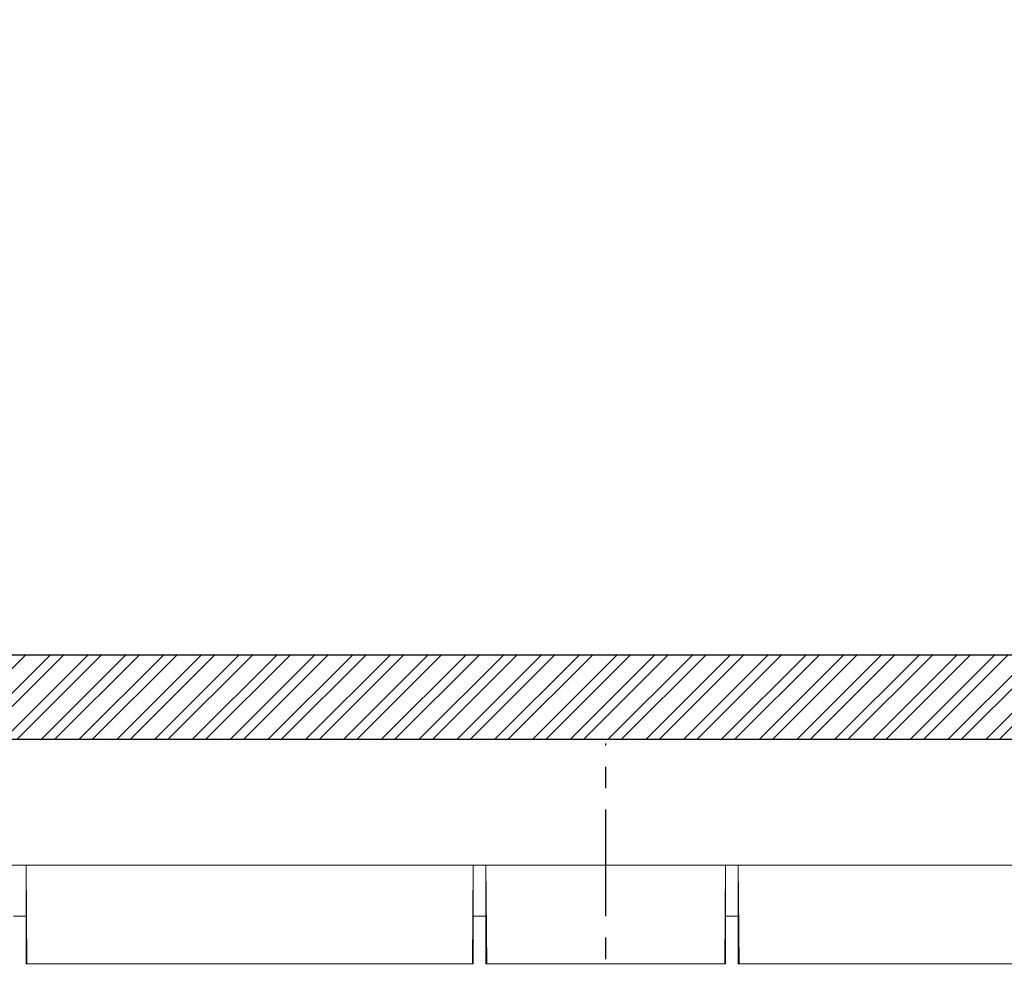
# Model space of a CAD drawing. Units: millimetres. Extents: x 0 to 3876, y 0 to 1808.
# Drawn here: x 3140 to 3257, y 1297 to 1410 of the extents above; entities that cross this region are included whole.
import ezdxf

# ---------------------------------------------------------------- set-up
doc = ezdxf.new("R2010")
doc.units = ezdxf.units.MM
doc.linetypes.add('CENTERX2', pattern=[20.32, 12.7, -2.54, 2.54, -2.54])
doc.layers.add('SINGLE_ARTICLE_DRW', color=7, linetype='Continuous')
doc.styles.add('BEMSTIL', font='arial.ttf', dxfattribs={"width": 0.8})
doc.dimstyles.new('ACO wymiarowanie', dxfattribs={"dimscale": 10, "dimtxt": 3.5, "dimasz": 2.5, "dimexe": 1, "dimexo": 1, "dimgap": 1, "dimtad": 1, "dimdec": 0, "dimtxsty": 'BEMSTIL', "dimcen": 3, "dimclrd": 3, "dimclre": 3, "dimclrt": 2, "dimadec": 0, "dimazin": 0, "dimtfac": 0.875, "dimtdec": 0, "dimtmove": 0, "dimatfit": 0, "dimfxl": 0, "dimtolj": 1, "dimlwd": 25, "dimlwe": 25, "dimarcsym": 0})

# ---------------------------------------------------------------- blocks, each defined once
blk = doc.blocks.new('*D78')
at = {"layer": 'Defpoints', "color": 0}
for p in [(3289.24, 1546.57), (3129.24, 1344), (3289.24, 1344)]:
    blk.add_point(p, dxfattribs=at)
at = {"layer": 'SINGLE_ARTICLE_DRW', "color": 3, "lineweight": 25}
for p, q in [((3129.24, 1354), (3129.24, 1556.57)), ((3289.24, 1354), (3289.24, 1556.57)), ((3154.24, 1546.57), (3264.24, 1546.57))]:
    blk.add_line(p, q, dxfattribs=at)
at = {"layer": 'SINGLE_ARTICLE_DRW', "color": 3}
for points in [[(3154.24, 1550.73), (3154.24, 1542.4), (3129.24, 1546.57)], [(3264.24, 1550.73), (3264.24, 1542.4), (3289.24, 1546.57)]]:
    blk.add_solid(points, dxfattribs=at)
at = {"layer": 'SINGLE_ARTICLE_DRW', "color": 2, "insert": (3209.24, 1592.31), "char_height": 35, "attachment_point": 2, "style": 'BEMSTIL'}
blk.add_mtext('\\A1;160', dxfattribs=at)
blk = doc.blocks.new('*D79')
at = {"layer": 'Defpoints', "color": 0}
for p in [(3459.24, 1590), (2959.24, 1344), (3459.24, 1344)]:
    blk.add_point(p, dxfattribs=at)
at = {"layer": 'SINGLE_ARTICLE_DRW', "color": 3, "lineweight": 25}
for p, q in [((2959.24, 1354), (2959.24, 1600)), ((3459.24, 1354), (3459.24, 1600)), ((2984.24, 1590), (3434.24, 1590))]:
    blk.add_line(p, q, dxfattribs=at)
at = {"layer": 'SINGLE_ARTICLE_DRW', "color": 3}
for points in [[(2984.24, 1594.17), (2984.24, 1585.83), (2959.24, 1590)], [(3434.24, 1594.17), (3434.24, 1585.83), (3459.24, 1590)]]:
    blk.add_solid(points, dxfattribs=at)
at = {"layer": 'SINGLE_ARTICLE_DRW', "color": 2, "insert": (3217.94, 1635.74), "char_height": 35, "attachment_point": 2, "style": 'BEMSTIL'}
blk.add_mtext('\\A1;500', dxfattribs=at)

msp = doc.modelspace()

# ---------------------------------------------------------------- hatches: boundary and pattern name
at = {"layer": 'SINGLE_ARTICLE_DRW'}
h = msp.add_hatch(dxfattribs=at)
h.set_pattern_fill('STEEL', color=256, style=0)
h.set_pattern_definition([(45, (-94.938, -1066.0733), (-2.245064, 2.245064), []), (45, (-94.938, -1064.4858), (-2.245064, 2.245064), [])])
h.paths.add_polyline_path([(3784.57, 1324), (3784.57, 1334), (2649.76, 1334), (2649.76, 1324)], flags=0)

# ---------------------------------------------------------------- linework, layer by layer
at = {"color": 7, "linetype": 'Continuous', "lineweight": 18}
for p, q in [((3308.12, 1309), (3110.35, 1309)), ((3140.34, 1302.96), (3140.34, 1309)), ((3140.34, 1309), (3140.44, 1297.3)), ((3140.34, 1309), (3193.49, 1309)), ((3193.49, 1309), (3193.39, 1297.3)), ((3193.49, 1302.96), (3193.49, 1309)), ((3194.99, 1302.96), (3194.99, 1309)), ((3194.99, 1309), (3195.09, 1297.3)), ((3223.49, 1309), (3194.99, 1309)), ((3223.49, 1309), (3223.39, 1297.3)), ((3223.49, 1302.96), (3223.49, 1309)), ((3224.99, 1309), (3225.09, 1297.3)), ((3224.99, 1302.96), (3224.99, 1309)), ((3278.14, 1309), (3224.99, 1309)), ((3140.34, 1297.3), (3140.34, 1302.96)), ((3193.49, 1297.3), (3193.49, 1302.96)), ((3194.99, 1297.3), (3194.99, 1302.96)), ((3223.49, 1297.3), (3223.49, 1302.96)), ((3224.99, 1297.3), (3224.99, 1302.96)), ((3140.34, 1297.3), (3193.49, 1297.3)), ((3223.49, 1297.3), (3194.99, 1297.3)), ((3278.14, 1297.3), (3224.99, 1297.3))]:
    msp.add_line(p, q, dxfattribs=at)
at = {"color": 8, "linetype": 'Continuous', "lineweight": 18}
for p, q in [((3138.84, 1302.96), (3140.34, 1302.96)), ((3140.34, 1302.96), (3140.39, 1297.3)), ((3193.49, 1302.96), (3193.44, 1297.3)), ((3193.49, 1302.96), (3194.99, 1302.96)), ((3194.99, 1302.96), (3195.04, 1297.3)), ((3223.49, 1302.96), (3223.44, 1297.3)), ((3224.99, 1302.96), (3223.49, 1302.96)), ((3224.99, 1302.96), (3225.04, 1297.3))]:
    msp.add_line(p, q, dxfattribs=at)
at = {"layer": 'SINGLE_ARTICLE_DRW'}
for p, q in [((3784.57, 1334), (2649.76, 1334)), ((2649.76, 1324), (3784.57, 1324))]:
    msp.add_line(p, q, dxfattribs=at)
at = {"layer": 'SINGLE_ARTICLE_DRW', "linetype": 'CENTERX2'}
msp.add_line((3209.24, 957.5), (3209.24, 1323.47), dxfattribs=at)

# ---------------------------------------------------------------- dimensions: what is measured, and where the dimension line sits
at = {"layer": 'SINGLE_ARTICLE_DRW'}
for base, p1, p2, picture, middle in [((3459.24, 1590), (2959.24, 1344), (3459.24, 1344), '*D79', (3217.94, 1590)), ((3289.24, 1546.57), (3129.24, 1344), (3289.24, 1344), '*D78', (3209.24, 1546.57))]:
    dim = msp.add_linear_dim(base=base, p1=p1, p2=p2, dimstyle='ACO wymiarowanie', dxfattribs=at)
    dim.commit()
    dim.dimension.update_dxf_attribs({"geometry": picture, "text_midpoint": middle, "dimtype": 160})

doc.saveas('drawing.dxf')
